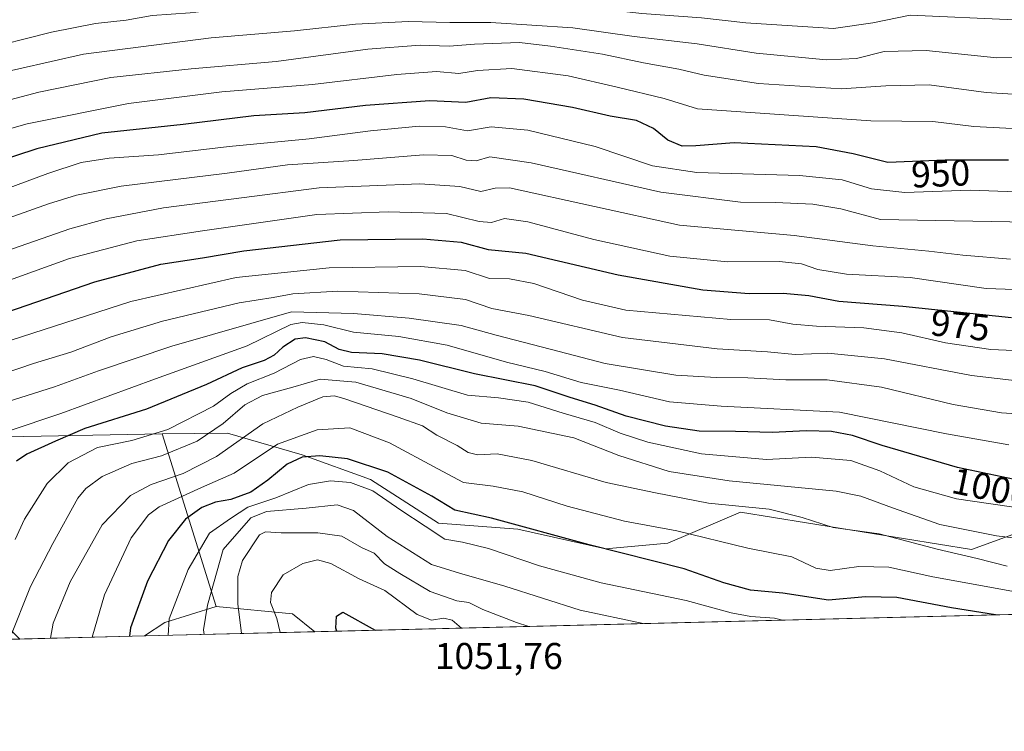
# Model space of a CAD drawing. Units: metres. Extents: x 668453 to 671914, y 4746689 to 4749087.
# Drawn here: x 669514 to 669779, y 4746689 to 4746881 of the extents above; entities that cross this region are included whole.
import ezdxf
from ezdxf.enums import TextEntityAlignment as Align

# ---------------------------------------------------------------- set-up
doc = ezdxf.new("R2010")
doc.units = ezdxf.units.M
doc.header["$MEASUREMENT"] = 0
for name, color, linetype, lineweight in [('Arbolado forestal CxS', 92, 'Continuous', 0), ('Comarca CxS', 21, 'Continuous', 0), ('Comunidad Autónoma CxS', 142, 'Continuous', 0), ('Curva de nivel maestra', 30, 'Continuous', 30), ('Curva de nivel normal', 30, 'Continuous', 0), ('Espacio natural protegido CxS', 121, 'Continuous', 0), ('Municipio CxS', 4, 'Continuous', 0), ('Provincia CxS', 1, 'Continuous', 0), ('Rótulo de curva de nivel directora', 7, 'Continuous', 0), ('Rótulo de punto de cota en terreno', 7, 'Continuous', 0)]:
    doc.layers.add(name, color=color, linetype=linetype, lineweight=lineweight)
doc.styles.add('Style-Arial', font='txt')

# ---------------------------------------------------------------- blocks, each defined once
blk = doc.blocks.new('*U10')
at = {"layer": 'Arbolado forestal CxS', "color": 92, "linetype": 'Continuous', "lineweight": 0}
for points in [[(669513.5908000005, 4746713.8555, 1010.070999999996), (669416.0423999998, 4746711.441099999, 965.5926999999939), (669420.0280999999, 4746714.9791, 966.4505000000064), (669431.8428999997, 4746722.377900001, 970.4205999999976), (669457.0488999998, 4746728.3355, 981.7958000000071), (669481.7748999996, 4746729.8301, 991.1601999999986), (669495.5428999999, 4746725.160700001, 999.0657999999967), (669505.5614999998, 4746721.762900001, 1005.074500000002)], [(669593.0557000004, 4746715.8224, 1048.072199999995), (669547.2287, 4746714.688100001, 1026.370699999999), (669552.6942999996, 4746718.318299999, 1028.451000000001), (669566.5223000003, 4746722.611099999, 1035.316200000001), (669587.0373000001, 4746720.665899999, 1046.350999999995)]]:
    blk.add_polyline3d(points, close=True, dxfattribs=at)
blk = doc.blocks.new('*U28')
at = {"layer": 'Espacio natural protegido CxS', "color": 121, "linetype": 'Continuous', "lineweight": 0, "flags": 128}
blk.add_lwpolyline([(671914.0300013071, 4746773.269982523), (669035.7221875296, 4746702.027631395)], dxfattribs=at)

msp = doc.modelspace()

# ---------------------------------------------------------------- linework, layer by layer
at = {"layer": 'Arbolado forestal CxS', "color": 92, "linetype": 'Continuous', "lineweight": 0, "extrusion": (-0.1615003801865618, 0.5160562095479818, 0.8411917829999087), "elevation": 2342311.330028567, "flags": 128}
msp.add_lwpolyline([(-2056696.127868549, -3641935.776428198), (-2056696.127868549, -3641877.897077669)], dxfattribs=at)
at = {"layer": 'Arbolado forestal CxS', "color": 92, "linetype": 'Continuous', "lineweight": 0, "extrusion": (0.0757078478037649, 0.001873881989237864, 0.9971282817908699), "elevation": 60633.29687099803, "flags": 128}
msp.add_lwpolyline([(4728694.134125411, -784971.888696962), (4728694.134125411, -784501.3999464894)], dxfattribs=at)
at = {"layer": 'Arbolado forestal CxS', "color": 92, "linetype": 'Continuous', "lineweight": 0, "extrusion": (-0.4941769193383731, 0.270595828823915, 0.826176173595156), "elevation": 954414.3714420774, "flags": 128}
msp.add_lwpolyline([(-4485000.795517957, -1397697.040914329), (-4484990.388918168, -1397709.22596122), (-4484984.580065249, -1397712.918109233)], dxfattribs=at)
msp.add_lwpolyline([(-4485000.795517957, -1397697.040914329), (-4484990.388918168, -1397709.22596122), (-4484984.580065249, -1397712.918109233)], dxfattribs=at)
at = {"layer": 'Arbolado forestal CxS', "color": 92, "linetype": 'Continuous', "lineweight": 0, "extrusion": (-0.4742168825406921, -0.294389674345498, 0.8297307201448788), "elevation": -1714046.838892656, "flags": 128}
msp.add_lwpolyline([(-3679676.439576588, 2549847.187676079), (-3679663.966804828, 2549866.957496606), (-3679656.677642141, 2549870.041178693)], dxfattribs=at)
msp.add_lwpolyline([(-3679676.439576588, 2549847.187676079), (-3679663.966804828, 2549866.957496606), (-3679656.677642141, 2549870.041178693)], dxfattribs=at)
at = {"layer": 'Arbolado forestal CxS', "color": 92, "linetype": 'Continuous', "lineweight": 0, "extrusion": (-0.427751213540392, -0.01058760558595303, 0.9038344991881414), "elevation": -335728.3132980684, "flags": 128}
msp.add_lwpolyline([(-4728693.902536402, 711623.1678947795), (-4728693.902536403, 711572.4494990262)], dxfattribs=at)
at = {"layer": 'Arbolado forestal CxS', "color": 92, "linetype": 'Continuous', "lineweight": 0, "extrusion": (-0.4358242554741167, -0.01078745331242166, 0.8999671378397459), "elevation": -342086.185636959, "flags": 128}
msp.add_lwpolyline([(-4728693.856461843, 708538.1631058004), (-4728693.856461843, 708500.7748488308)], dxfattribs=at)
at = {"layer": 'Arbolado forestal CxS', "color": 92, "linetype": 'Continuous', "lineweight": 0}
for points in [[(669615.1255000001, 4747016.850500001, 852.4661000000051), (669592.0484999996, 4747017.803900001, 852.2103999999963), (669556.9917000001, 4747012.7963, 854.071299999996), (669531.1167000001, 4747003.615900001, 856.4962999999989), (669510.2494999999, 4746976.072699999, 867.1959999999963), (669491.0522999996, 4746949.363299999, 877.5880000000034), (669455.9962999999, 4746927.6621, 884.2586000000011), (669420.1042999999, 4746908.4661, 894.6003000000056), (669391.7248999998, 4746879.252900001, 896.3940000000002), (669366.6848999998, 4746860.056299999, 895.3320999999996), (669344.1486999998, 4746837.520099999, 885.6232000000019), (669349.1564999997, 4746817.4893, 893.9538000000031), (669358.3372999999, 4746799.9615, 906.7361999999995), (669392.5591000002, 4746800.7961, 920.6377999999969), (669420.9379000004, 4746785.7709, 942.2379999999977), (669461.8365000002, 4746780.762499999, 970.6279000000068), (669505.2390999999, 4746768.2421, 993.4042999999948), (669551.9808999998, 4746769.076500001, 1004.018700000001)], [(669615.1255000001, 4747016.850500001, 852.4661000000051), (669592.0484999996, 4747017.803900001, 852.2103999999963), (669556.9917000001, 4747012.7963, 854.071299999996), (669531.1167000001, 4747003.615900001, 856.4962999999989), (669510.2494999999, 4746976.072699999, 867.1959999999963), (669491.0522999996, 4746949.363299999, 877.5880000000034), (669455.9962999999, 4746927.6621, 884.2586000000011), (669420.1042999999, 4746908.4661, 894.6003000000056), (669391.7248999998, 4746879.252900001, 896.3940000000002), (669366.6848999998, 4746860.056299999, 895.3320999999996), (669344.1486999998, 4746837.520099999, 885.6232000000019), (669349.1564999997, 4746817.4893, 893.9538000000031), (669358.3372999999, 4746799.9615, 906.7361999999995), (669392.5591000002, 4746800.7961, 920.6377999999969), (669420.9379000004, 4746785.7709, 942.2379999999977), (669461.8365000002, 4746780.762499999, 970.6279000000068), (669505.2390999999, 4746768.2421, 993.4042999999948), (669551.9808999998, 4746769.076500001, 1004.018700000001)], [(669801.0055000001, 4746749.2555, 1002.637400000007), (669769.9005000005, 4746737.9681, 1012.800499999998), (669707.7059000004, 4746748.014699999, 1014.0867), (669688.1288999999, 4746739.6391, 1021.061499999996), (669671.3388999999, 4746738.192500001, 1023.754700000005), (669647.6980999997, 4746743.409499999, 1024.622799999997), (669626.3953, 4746745.0799, 1027.282200000001), (669608.0154999997, 4746756.776900001, 1027.585300000006), (669589.6357000006, 4746763.461100001, 1022.964300000007), (669569.5849000001, 4746769.3093, 1010.6158), (669551.9808999998, 4746769.076500001, 1004.018700000001), (669505.2390999999, 4746768.2421, 993.4042999999948)], [(669505.2390999999, 4746768.2421, 993.4042999999948), (669551.9808999998, 4746769.076500001, 1004.018700000001), (669566.5223000003, 4746722.611099999, 1035.316200000001), (669552.6942999996, 4746718.318299999, 1028.451000000001), (669547.2287, 4746714.688100001, 1026.370699999999), (669513.5908000005, 4746713.8555, 1010.070999999996)], [(670435.8240999999, 4746736.682200001, 1073.501699999993), (669593.0557000004, 4746715.8224, 1048.072199999995), (669587.0373000001, 4746720.665899999, 1046.350999999995), (669566.5223000003, 4746722.611099999, 1035.316200000001), (669551.9808999998, 4746769.076500001, 1004.018700000001), (669569.5849000001, 4746769.3093, 1010.6158), (669589.6357000006, 4746763.461100001, 1022.964300000007), (669608.0154999997, 4746756.776900001, 1027.585300000006), (669626.3953, 4746745.0799, 1027.282200000001), (669647.6980999997, 4746743.409499999, 1024.622799999997), (669671.3388999999, 4746738.192500001, 1023.754700000005), (669688.1288999999, 4746739.6391, 1021.061499999996), (669707.7059000004, 4746748.014699999, 1014.0867), (669769.9005000005, 4746737.9681, 1012.800499999998), (669801.0055000001, 4746749.2555, 1002.637400000007)], [(669801.0055000001, 4746749.2555, 1002.637400000007), (669769.9005000005, 4746737.9681, 1012.800499999998), (669707.7059000004, 4746748.014699999, 1014.0867), (669688.1288999999, 4746739.6391, 1021.061499999996), (669671.3388999999, 4746738.192500001, 1023.754700000005), (669647.6980999997, 4746743.409499999, 1024.622799999997), (669626.3953, 4746745.0799, 1027.282200000001), (669608.0154999997, 4746756.776900001, 1027.585300000006), (669589.6357000006, 4746763.461100001, 1022.964300000007), (669569.5849000001, 4746769.3093, 1010.6158), (669551.9808999998, 4746769.076500001, 1004.018700000001)], [(669801.0055000001, 4746749.2555, 1002.637400000007), (669769.9005000005, 4746737.9681, 1012.800499999998), (669707.7059000004, 4746748.014699999, 1014.0867), (669688.1288999999, 4746739.6391, 1021.061499999996), (669671.3388999999, 4746738.192500001, 1023.754700000005), (669647.6980999997, 4746743.409499999, 1024.622799999997), (669626.3953, 4746745.0799, 1027.282200000001), (669608.0154999997, 4746756.776900001, 1027.585300000006), (669589.6357000006, 4746763.461100001, 1022.964300000007), (669569.5849000001, 4746769.3093, 1010.6158), (669551.9808999998, 4746769.076500001, 1004.018700000001)]]:
    msp.add_polyline3d(points, dxfattribs=at)
at = {"layer": 'Comarca CxS', "color": 21, "linetype": 'Continuous', "lineweight": 0, "flags": 128}
msp.add_lwpolyline([(668961.9023000014, 4746700.200499999), (668509.7900012817, 4746689.009982522), (668495.4096, 4747274.4801), (668495.4092000006, 4747274.495499999), (668452.9700012812, 4749002.329982498), (671058.1681999997, 4749066.841999999), (671122.0535000003, 4749068.423900001), (671856.0600013077, 4749086.599982498), (671874.8807000006, 4748335.5485), (671886.919300001, 4747855.141199999), (671890.6227000006, 4747707.3521), (671899.7497000004, 4747343.135199999), (671914.0300013071, 4746773.269982523), (669035.7221875296, 4746702.027631395)], close=True, dxfattribs=at)
at = {"layer": 'Comunidad Autónoma CxS', "color": 142, "linetype": 'Continuous', "lineweight": 0, "flags": 128}
msp.add_lwpolyline([(668961.9023000014, 4746700.200499999), (668509.7900012817, 4746689.009982522), (668495.4096, 4747274.4801), (668495.4092000006, 4747274.495499999), (668452.9700012812, 4749002.329982498), (671058.1681999997, 4749066.841999999), (671122.0535000003, 4749068.423900001), (671856.0600013077, 4749086.599982498), (671874.8807000006, 4748335.5485), (671886.919300001, 4747855.141199999), (671890.6227000006, 4747707.3521), (671899.7497000004, 4747343.135199999), (671914.0300013071, 4746773.269982523), (669035.7221875296, 4746702.027631395)], close=True, dxfattribs=at)
at = {"layer": 'Curva de nivel maestra', "color": 30, "linetype": 'Continuous', "lineweight": 30, "flags": 128}
for points, elevation in [([(669779.8099999997, 4746842.840100001), (669762.8099999997, 4746842.8101), (669747.3600000005, 4746842.140100001), (669738.0300000003, 4746844.550100001), (669728.0300000003, 4746846.390100001), (669705.9299999997, 4746847.5101), (669695.6200000001, 4746846.630100001), (669691.9299999997, 4746846.540100001), (669688.1500000004, 4746848.1601), (669684.2100000001, 4746851.380100001), (669679.6699999999, 4746853.4901), (669672.54, 4746854.690099999), (669662.4800000006, 4746856.960100001), (669649.3700000001, 4746859.220100001), (669640.4800000006, 4746859.620100001), (669633.75, 4746858.3101), (669624, 4746858.8201), (669606.7100000001, 4746857.520099999), (669590.3799999999, 4746855.520099999), (669576.5999999996, 4746854.7501), (669557.6399999997, 4746852.460100001), (669535.75, 4746850.040100001), (669518.1900000004, 4746845.8201), (669479.4900000002, 4746833.170100001)], 950), ([(669502.2699999996, 4746799.210100001), (669533.8200000003, 4746810.030099999), (669551.5999999996, 4746814.8201), (669562.7999999998, 4746816.530099999), (669573.9400000004, 4746818.420100001), (669599.8499999996, 4746821.370100001), (669622.1500000004, 4746821.640100001), (669632.4800000006, 4746820.700099999), (669639.7699999996, 4746818.800100001), (669649.8799999999, 4746817.770099999), (669674.75, 4746811.9001), (669697.5099999999, 4746807.860099999), (669710.0099999999, 4746806.940099999), (669719.1900000004, 4746807.030099999), (669726.0700000003, 4746806.340100001), (669734.1399999997, 4746804.880100001), (669751.4299999997, 4746803.530099999), (669780.6299999999, 4746800.460100001)], 975), ([(669781.4699999997, 4746756.850099999), (669766.1399999997, 4746760.050100001), (669745.8099999997, 4746765.9801), (669737.8099999997, 4746768.640100001), (669732.1399999997, 4746769.720100001), (669725.4699999997, 4746769.960100001), (669716.2000000002, 4746769.4901), (669706.3700000001, 4746769.780099999), (669696.5300000003, 4746769.860099999), (669687.5, 4746771.1501), (669676.9299999997, 4746773.890100001), (669668.5, 4746776.850099999), (669661.8099999997, 4746778.870100001), (669652.3799999999, 4746782.0601), (669636.0599999997, 4746785.280099999), (669621.25, 4746788.960100001), (669611.1900000004, 4746790.640100001), (669602.8899999997, 4746791.040100001), (669599.5800000001, 4746791.800100001), (669595.7199999997, 4746793.850099999), (669590.5499999998, 4746795.0001), (669587.75, 4746794.5801), (669584.4800000006, 4746792.440099999), (669582.1500000004, 4746790.300100001), (669579.4400000004, 4746788.880100001), (669573.5, 4746786.860099999), (669563.9199999999, 4746782.370100001), (669547.7599999999, 4746775.770099999), (669531.1100000005, 4746770.520099999), (669523.2300000006, 4746767.170100001), (669515.4699999997, 4746763.640100001), (669512.7300000006, 4746761.7601)], 1000), ([(669776.3614999996, 4746720.3597), (669764.5, 4746722.300100001), (669749.79, 4746725.020099999), (669741.3799999999, 4746725.210100001), (669731.3399999999, 4746724.360099999), (669719.1100000005, 4746726.210100001), (669710.3300000001, 4746727.0001), (669703.2300000006, 4746728.9901), (669692.5199999996, 4746732.7501), (669666.9600000001, 4746739.220100001), (669640.6100000005, 4746746.4301), (669630.7300000006, 4746748.550100001), (669624.5300000003, 4746752.3301), (669612.6799999997, 4746758.800100001), (669601.8799999999, 4746762.370100001), (669594.4100000003, 4746763.2301), (669589.6100000005, 4746762.800100001), (669585.5700000003, 4746760.950099999), (669580.4500000002, 4746756.610099999), (669575.8200000003, 4746753.420100001), (669570.4800000006, 4746751.420100001), (669566.2699999996, 4746750.7401), (669562.6200000001, 4746749.3101), (669558.2400000002, 4746746.120100001), (669553.6299999999, 4746740.4301), (669547.9600000001, 4746729.420100001), (669543.4500000002, 4746716.840100001), (669543.1394999997, 4746714.587099999)], 1025), ([(669599.0005000001, 4746715.969799999), (669598.7300000006, 4746716.7601), (669598.8899999997, 4746720.050100001), (669600.5800000001, 4746721.0801), (669609.3130000001, 4746716.225000001)], 1050), ([(669776.3624999998, 4746720.3595), (669776.3614999996, 4746720.3597)], 1025)]:
    msp.add_lwpolyline(points, dxfattribs=dict(at, elevation=elevation))
at = {"layer": 'Curva de nivel normal', "color": 30, "linetype": 'Continuous', "lineweight": 0, "flags": 128}
for points, elevation in [([(669502.2400000002, 4746872.220000001), (669522.1600000003, 4746877.300000001), (669534.0199999996, 4746879.58), (669542.2699999996, 4746880.49), (669549.2599999999, 4746881.75), (669559.5199999996, 4746882.51), (669571.6699999999, 4746883.930000001), (669595.8499999996, 4746885.67), (669618.2800000003, 4746886.09), (669630.1699999999, 4746885.369999999), (669643.04, 4746885.59), (669660.8200000003, 4746884.550000001), (669681.1399999997, 4746882.34), (669697.1399999997, 4746881.109999999), (669709.1399999997, 4746879.82), (669732.7199999997, 4746878.279999999), (669743.3099999997, 4746879.810000001), (669753.3600000005, 4746881.859999999), (669781.4699999997, 4746880.59)], 930), ([(669790.4699999997, 4746870.560000001), (669776.7000000002, 4746870.41), (669757.7000000002, 4746872.34), (669746.4000000004, 4746872.029999999), (669738.9500000002, 4746870.199999999), (669730.8399999999, 4746869.859999999), (669711.9299999997, 4746871.609999999), (669695.9699999997, 4746874.16), (669679.0899999999, 4746876.15), (669662.5700000003, 4746878.449999999), (669640.4400000004, 4746879.92), (669629.3899999997, 4746879.850000001), (669618.3099999997, 4746880.119999999), (669603.9900000002, 4746879.449999999), (669587.6100000005, 4746877.680000001), (669565.1600000003, 4746875.74), (669530.7599999999, 4746871.390000001), (669504.5499999998, 4746865.4)], 935), ([(669792.6600000003, 4746859.850000001), (669773.7999999998, 4746861), (669758.4699999997, 4746863.08), (669746.8099999997, 4746862.800000001), (669734.8099999997, 4746861.99), (669712.5, 4746863.49), (669697.9100000003, 4746865.66), (669691.0300000003, 4746867.359999999), (669681.5599999997, 4746869.01), (669670.5, 4746871.32), (669656.4800000006, 4746873.49), (669648.1600000003, 4746874.480000001), (669636.0899999999, 4746874.08), (669629.25, 4746873.539999999), (669621.4199999999, 4746873.77), (669607.3499999996, 4746872.66), (669582.6200000001, 4746869.369999999), (669559.7300000006, 4746867.430000001), (669538.1600000003, 4746865.039999999), (669518.7199999997, 4746861.08), (669484.3399999999, 4746852.060000001)], 940), ([(669787.7599999999, 4746850.99), (669770.4699999997, 4746851.9), (669759.4699999997, 4746853.210000001), (669742.8099999997, 4746853.439999999), (669696.1399999997, 4746856.67), (669687.1399999997, 4746859.42), (669674.4900000002, 4746862.5), (669661.2599999999, 4746865.550000001), (669646.0800000001, 4746867.460000001), (669636.8799999999, 4746866.949999999), (669631.8200000003, 4746866.16), (669625.8200000003, 4746866.66), (669615.1500000004, 4746865.890000001), (669592.4500000002, 4746863.16), (669568.0099999999, 4746861.180000001), (669542.9100000003, 4746858.060000001), (669515.6200000001, 4746852.59), (669499.1200000001, 4746847.939999999)], 945), ([(669510.04, 4746835.08), (669521.1600000003, 4746839.230000001), (669530.1600000003, 4746842.180000001), (669537.6500000004, 4746843.390000001), (669550.9900000002, 4746844.230000001), (669570, 4746846.51), (669591.5599999997, 4746848.59), (669608.0499999998, 4746850.720000001), (669621.1799999997, 4746851.949999999), (669628.2400000002, 4746851.76), (669634.1500000004, 4746850.699999999), (669640.5, 4746851.800000001), (669650.3899999997, 4746850.930000001), (669668.5700000003, 4746846.51), (669683.9800000006, 4746841.32), (669695.9000000004, 4746839.52), (669723.5199999996, 4746838.680000001), (669735.04, 4746837.52), (669742.9100000003, 4746835.08), (669751.9100000003, 4746834.130000001), (669769.5, 4746834.720000001), (669791.9400000004, 4746833.92)], 955), ([(669800.0599999997, 4746825.890000001), (669745.3700000001, 4746826.859999999), (669734.6699999999, 4746829.67), (669727.1399999997, 4746830.949999999), (669717.0599999997, 4746831.430000001), (669707.6399999997, 4746831.460000001), (669686.2699999996, 4746834.15), (669651.2800000003, 4746842.09), (669640.1500000004, 4746843.75), (669636.4800000006, 4746842.619999999), (669633.8200000003, 4746842.77), (669629.9900000002, 4746844.039999999), (669622.2999999998, 4746844.220000001), (669603.5599999997, 4746842.710000001), (669585.7000000002, 4746841.52), (669569.4600000001, 4746839.289999999), (669540.9500000002, 4746835.77), (669528.8600000005, 4746833.41), (669521.3700000001, 4746831.029999999), (669485.1399999997, 4746818.210000001)], 960), ([(669780.4199999999, 4746816.189999999), (669767.5700000003, 4746817.24), (669758.3600000005, 4746818.34), (669743.2699999996, 4746819.779999999), (669722.1100000005, 4746822.529999999), (669691.2400000002, 4746825.300000001), (669645.4600000001, 4746835.4), (669641.6299999999, 4746835.310000001), (669637.7400000002, 4746834.33), (669632.1399999997, 4746835.710000001), (669621.3399999999, 4746836.439999999), (669594.2400000002, 4746835.32), (669573.3399999999, 4746832.699999999), (669552.2800000003, 4746829.939999999), (669536.8600000005, 4746827.02), (669527.0599999997, 4746824.289999999), (669469.8899999997, 4746804.350000001)], 965), ([(669504.2999999998, 4746808.119999999), (669527.0300000003, 4746816.32), (669545.1500000004, 4746821.060000001), (669562.7699999996, 4746823.77), (669593.6399999997, 4746828.189999999), (669612.7699999996, 4746828.9), (669628.5099999999, 4746828.439999999), (669637.2699999996, 4746826.310000001), (669640.6100000005, 4746826.039999999), (669644.0899999999, 4746827.060000001), (669650.4299999997, 4746826.199999999), (669668.2000000002, 4746821.470000001), (669688.6799999997, 4746816.970000001), (669704.1699999999, 4746815.439999999), (669718.0599999997, 4746815.49), (669724.1399999997, 4746814.930000001), (669728.4699999997, 4746813.390000001), (669736.2000000002, 4746812.15), (669753.3600000005, 4746811.220000001), (669773.8399999999, 4746808.279999999), (669786.6200000001, 4746807.77)], 970), ([(669508.1399999997, 4746793.359999999), (669543.4900000002, 4746804.720000001), (669571.8399999999, 4746811.199999999), (669596.9199999999, 4746813.84), (669621.5599999997, 4746814.140000001), (669633.5499999998, 4746813.130000001), (669640.0499999998, 4746810.91), (669645.4600000001, 4746810.83), (669652.0599999997, 4746809.560000001), (669665.1399999997, 4746805.09), (669676.7699999996, 4746802.42), (669705.0999999996, 4746799.91), (669715.4699999997, 4746799.789999999), (669721.8099999997, 4746798.689999999), (669728.1600000003, 4746798.100000001), (669740.8899999997, 4746797.65), (669751.0999999996, 4746796.34), (669762.9000000004, 4746793.609999999), (669775.0800000001, 4746791.84), (669795.8300000001, 4746790.939999999)], 980), ([(669792.1399999997, 4746782.25), (669769.8700000001, 4746784.800000001), (669746.4100000003, 4746789.27), (669731.2100000001, 4746790.850000001), (669722.4199999999, 4746790.460000001), (669714.9400000004, 4746791.17), (669701.4199999999, 4746792), (669675.9199999999, 4746795.039999999), (669650.7199999997, 4746800.939999999), (669640.6900000004, 4746802.850000001), (669633.5899999999, 4746805.310000001), (669621.1799999997, 4746806.779999999), (669599.2800000003, 4746807.5), (669587.1799999997, 4746806.83), (669581.8200000003, 4746805.82), (669572.7100000001, 4746804.42), (669552.0599999997, 4746799.470000001), (669538.2400000002, 4746795.220000001), (669527.3600000005, 4746791.119999999), (669517.3099999997, 4746788.07), (669509.4199999999, 4746785.369999999)], 985), ([(669798.4699999997, 4746773.4), (669777.9199999999, 4746774.77), (669764.9100000003, 4746777.01), (669745.6500000004, 4746781.65), (669731.04, 4746783.66), (669719.8700000001, 4746783.699999999), (669709.6600000003, 4746784.220000001), (669701.1299999999, 4746784.25), (669690.2300000006, 4746784.91), (669671.2100000001, 4746788.039999999), (669656.4400000004, 4746791.939999999), (669641.8899999997, 4746795.67), (669632.4800000006, 4746798.26), (669618.4800000006, 4746800.24), (669603.4800000006, 4746801.5), (669586.7599999999, 4746802), (669554.5999999996, 4746792.699999999), (669534.7800000003, 4746786.08), (669522.9600000001, 4746781.779999999), (669508.1600000003, 4746777.08)], 990), ([(669779.9500000002, 4746766.17), (669763.1399999997, 4746769.09), (669734.2999999998, 4746774.930000001), (669702.4299999997, 4746776.600000001), (669688.5899999999, 4746777.77), (669675.1100000005, 4746780.850000001), (669664.7400000002, 4746782.9), (669655.1200000001, 4746785.869999999), (669644.7100000001, 4746788.41), (669628.7000000002, 4746792.960000001), (669615.6699999999, 4746795.369999999), (669603.4800000006, 4746796.51), (669595.5199999996, 4746798.51), (669589.6900000004, 4746799.100000001), (669586.6399999997, 4746798.560000001), (669574.8600000005, 4746792.800000001), (669550.1500000004, 4746783.930000001), (669524.6600000003, 4746774.619999999), (669510.5099999999, 4746769.869999999)], 995), ([(669512.4100000003, 4746740.67), (669514.8700000001, 4746746.100000001), (669520.9500000002, 4746755.710000001), (669526.6500000004, 4746761.289999999), (669534.5199999996, 4746765.42), (669543.8200000003, 4746767.32), (669553.4800000006, 4746770.32), (669565.8200000003, 4746776.560000001), (669570.4800000006, 4746779.980000001), (669574.8200000003, 4746782.609999999), (669582.1500000004, 4746785.460000001), (669589.2199999997, 4746789.09), (669592.7199999997, 4746789.9), (669596.1100000005, 4746789.130000001), (669600.79, 4746787.369999999), (669608.4800000006, 4746786.66), (669619.4800000006, 4746783.91), (669634.1500000004, 4746779.539999999), (669642.4800000006, 4746778.810000001), (669650.4800000006, 4746777.630000001), (669659.9500000002, 4746774.699999999), (669668.5700000003, 4746772.189999999), (669675.25, 4746769.300000001), (669682.7400000002, 4746766.83), (669697.1799999997, 4746763.730000001), (669714.7100000001, 4746762.210000001), (669726.7599999999, 4746762.850000001), (669737.3899999997, 4746761.949999999), (669745.2000000002, 4746759.140000001), (669754.3499999996, 4746754.800000001), (669765.7999999998, 4746751.65), (669789.8600000005, 4746748.119999999)], 1005), ([(669794.5199999996, 4746739.470000001), (669776.6200000001, 4746741.630000001), (669761.3499999996, 4746744.720000001), (669748.6100000005, 4746749.17), (669740.1100000005, 4746752.32), (669733.4699999997, 4746753.67), (669704.6299999999, 4746756.430000001), (669688.4299999997, 4746758.99), (669674.9600000001, 4746763.26), (669662.8099999997, 4746768.07), (669647.8200000003, 4746771.220000001), (669637.8200000003, 4746772.02), (669628.5999999996, 4746774.800000001), (669618.9800000006, 4746778.66), (669604.0999999996, 4746783.050000001), (669594.4600000001, 4746783.880000001), (669587.1799999997, 4746781.720000001), (669579, 4746779.460000001), (669574.1900000004, 4746776.92), (669568.4000000004, 4746771.9), (669561.3399999999, 4746767.180000001), (669551.7400000002, 4746763.17), (669543.8099999997, 4746761.119999999), (669535.8399999999, 4746757.640000001), (669531.4199999999, 4746754.42), (669529.2800000003, 4746751.789999999), (669522.5, 4746739.560000001), (669516.4900000002, 4746728.029999999), (669510.8298000004, 4746713.7873)], 1010), ([(669521.8685, 4746714.060500001), (669522.6200000001, 4746718.130000001), (669527.1600000003, 4746729.25), (669535.8200000003, 4746744.640000001), (669543.4400000004, 4746752.480000001), (669548.9600000001, 4746755.5), (669557.6299999999, 4746758.439999999), (669566.5999999996, 4746763.050000001), (669579.0999999996, 4746771.83), (669588.5, 4746776.27), (669595.2400000002, 4746779.100000001), (669598.3399999999, 4746779.369999999), (669601.1500000004, 4746778.560000001), (669615.4800000006, 4746773.600000001), (669622.0099999999, 4746771.310000001), (669625.9400000004, 4746768.779999999), (669631.3899999997, 4746765.970000001), (669634.3099999997, 4746764.09), (669636.8600000005, 4746763.480000001), (669642.1500000004, 4746763.77), (669651.4800000006, 4746761.960000001), (669671.4699999997, 4746756), (669684.79, 4746753.220000001), (669699.0199999996, 4746750.480000001), (669715.3600000005, 4746748.800000001), (669724.3099999997, 4746746.619999999), (669732.5999999996, 4746743.890000001), (669745.04, 4746742.210000001), (669760.6200000001, 4746738.029999999), (669771.3600000005, 4746735.52), (669779.4600000001, 4746733.52)], 1015), ([(669805.7999999998, 4746722.140000001), (669774.7999999998, 4746727.84), (669759.5, 4746730.58), (669747.5800000001, 4746733.17), (669739.5199999996, 4746733.359999999), (669731.8200000003, 4746732.32), (669727.9800000006, 4746732.970000001), (669721.5300000003, 4746736.01), (669709.6399999997, 4746738.300000001), (669690.4900000002, 4746742.99), (669676.4600000001, 4746745.640000001), (669661.0499999998, 4746749.67), (669649.0599999997, 4746753.5), (669641.1200000001, 4746755), (669633.0599999997, 4746756.02), (669626.1500000004, 4746759.65), (669613.1399999997, 4746766.66), (669602.4500000002, 4746770.710000001), (669593.6900000004, 4746770.230000001), (669583, 4746766.359999999), (669571.3099999997, 4746758.560000001), (669562.54, 4746754.680000001), (669551.1100000005, 4746749.470000001), (669548.2400000002, 4746747.279999999), (669543.6399999997, 4746741.07), (669536.4000000004, 4746725.77), (669533.1305000001, 4746714.339299999)], 1020), ([(669719.0307, 4746718.9406), (669716.8099999997, 4746719.439999999), (669710.4699999997, 4746719.930000001), (669705.1399999997, 4746720.92), (669693.0700000003, 4746724.230000001), (669670.1299999999, 4746729.01), (669653.54, 4746733.59), (669639.8600000005, 4746738.230000001), (669632.8399999999, 4746739.939999999), (669628.04, 4746740.730000001), (669622.7400000002, 4746744.279999999), (669616.2100000001, 4746748.52), (669608.6399999997, 4746753.75), (669602.6699999999, 4746755.980000001), (669597.2400000002, 4746756.5), (669591.3200000003, 4746755.5), (669582.5199999996, 4746751.890000001), (669575.04, 4746749.350000001), (669570.3300000001, 4746746.33), (669564.6900000004, 4746742.369999999), (669558.9800000006, 4746732.619999999), (669553.8399999999, 4746719.33), (669553.6069, 4746714.846100001)], 1030), ([(669563.2198999999, 4746715.084000001), (669563.1100000005, 4746716.300000001), (669564.1799999997, 4746722.960000001), (669568.3700000001, 4746738.01), (669575.8200000003, 4746746.480000001), (669580.0599999997, 4746748.24), (669590.7699999996, 4746749.140000001), (669599.0599999997, 4746749.980000001), (669603.4400000004, 4746748.430000001), (669612.5800000001, 4746741.449999999), (669624.5099999999, 4746733.949999999), (669631.9900000002, 4746731.619999999), (669644.2400000002, 4746728.07), (669664.4800000006, 4746721.640000001), (669681.4648000002, 4746718.0108)], 1035), ([(669573.2971000001, 4746715.3334), (669572.2999999998, 4746723.310000001), (669572.3300000001, 4746730.74), (669573.5599999997, 4746735.050000001), (669578.1799999997, 4746741.92), (669579.8099999997, 4746742.74), (669584, 4746742.49), (669593.9000000004, 4746742.480000001), (669600.3200000003, 4746741.550000001), (669605.6399999997, 4746738.5), (669609.0300000003, 4746737), (669611.7800000003, 4746734.09), (669615.9100000003, 4746731.480000001), (669624.1299999999, 4746726.630000001), (669631.2699999996, 4746724.130000001), (669634.5099999999, 4746723.680000001), (669638.29, 4746721.779999999), (669647.3600000005, 4746718.300000001), (669650.6791000003, 4746717.2488)], 1040), ([(669632.5475000005, 4746716.800000001), (669630.0700000003, 4746718.9), (669627.7699999996, 4746719.49), (669624.4800000006, 4746718.939999999), (669620.5999999996, 4746720.51), (669611.8799999999, 4746726.930000001), (669604.9600000001, 4746730.039999999), (669597.4000000004, 4746734.220000001), (669593.8200000003, 4746735.199999999), (669589.8099999997, 4746734.189999999), (669584.5599999997, 4746731.119999999), (669581.3700000001, 4746726.4), (669581.1399999997, 4746723.67), (669582.8600000005, 4746719.350000001), (669583.7390000002, 4746715.5919)], 1045)]:
    msp.add_lwpolyline(points, dxfattribs=dict(at, elevation=elevation))
at = {"layer": 'Espacio natural protegido CxS', "color": 121, "linetype": 'Continuous', "lineweight": 0, "flags": 128}
msp.add_lwpolyline([(671914.0300013071, 4746773.269982523), (669035.7221875296, 4746702.027631395)], dxfattribs=at)
at = {"layer": 'Municipio CxS', "color": 4, "linetype": 'Continuous', "lineweight": 0, "flags": 128}
msp.add_lwpolyline([(668961.9023000014, 4746700.200499999), (668509.7900012817, 4746689.009982522), (668495.4096, 4747274.4801), (668495.4092000006, 4747274.495499999), (668452.9700012812, 4749002.329982498), (671058.1681999997, 4749066.841999999), (671122.0535000003, 4749068.423900001), (671856.0600013077, 4749086.599982498), (671874.8807000006, 4748335.5485), (671886.919300001, 4747855.141199999), (671890.6227000006, 4747707.3521), (671899.7497000004, 4747343.135199999), (671914.0300013071, 4746773.269982523), (669035.7221875296, 4746702.027631395)], close=True, dxfattribs=at)
at = {"layer": 'Provincia CxS', "color": 1, "linetype": 'Continuous', "lineweight": 0, "flags": 128}
msp.add_lwpolyline([(668961.9023000014, 4746700.200499999), (668509.7900012817, 4746689.009982522), (668495.4096, 4747274.4801), (668495.4092000006, 4747274.495499999), (668452.9700012812, 4749002.329982498), (671058.1681999997, 4749066.841999999), (671122.0535000003, 4749068.423900001), (671856.0600013077, 4749086.599982498), (671874.8807000006, 4748335.5485), (671886.919300001, 4747855.141199999), (671890.6227000006, 4747707.3521), (671899.7497000004, 4747343.135199999), (671914.0300013071, 4746773.269982523), (669035.7221875296, 4746702.027631395)], close=True, dxfattribs=at)

# ---------------------------------------------------------------- block references
at = {"layer": 'Arbolado forestal CxS', "color": 92, "linetype": 'Continuous', "lineweight": 0}
msp.add_blockref('*U10', (0, 0), dxfattribs=at)
at = {"layer": 'Espacio natural protegido CxS', "color": 121, "linetype": 'Continuous', "lineweight": 0}
msp.add_blockref('*U28', (0, 0), dxfattribs=at)

# ---------------------------------------------------------------- texts
at = {"layer": 'Rótulo de curva de nivel directora', "color": 7, "linetype": 'Continuous', "lineweight": 0, "style": 'Style-Arial'}
for s, rotation, p in [('950', 2.482999142368755, (669761.5823500354, 4746839.226107883)), ('975', 353.9979888699354, (669766.8468677502, 4746798.360706898)), ('1000', 348.2093741446071, (669775.190575682, 4746754.556013792))]:
    msp.add_text(s, height=7.000000000000002, rotation=rotation, dxfattribs=at).set_placement(p, align=Align.MIDDLE_CENTER)
at = {"layer": 'Rótulo de punto de cota en terreno', "color": 7, "linetype": 'Continuous', "lineweight": 0, "style": 'Style-Arial'}
msp.add_text('1051,76', height=7.000000000000002, dxfattribs=at).set_placement((669625.3678000001, 4746705.797800001))

doc.saveas('drawing.dxf')
